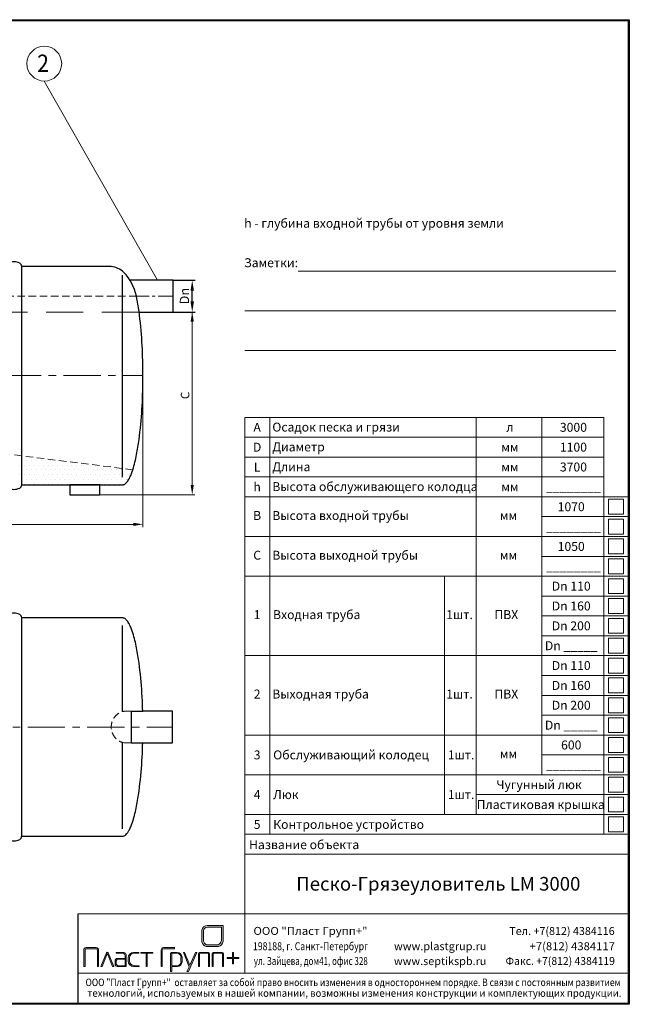
# Model space of a CAD drawing. Extents: x 0 to 5725, y 992 to 4959.
# Drawn here: x 3269 to 5725, y 992 to 4959 of the extents above; entities that cross this region are included whole.
import ezdxf
from ezdxf.enums import TextEntityAlignment as Align

# ---------------------------------------------------------------- set-up
doc = ezdxf.new("R2010")
doc.units = 0
doc.header["$LTSCALE"] = 120
doc.linetypes.add('CENTER', pattern=[2, 1.25, -0.25, 0.25, -0.25])
doc.linetypes.add('HIDDEN', pattern=[0.375, 0.25, -0.125])
doc.layers.get('0').update_dxf_attribs({"linetype": 'CONTINUOUS', "lineweight": 15})
doc.layers.get('DEFPOINTS').update_dxf_attribs({"linetype": 'CONTINUOUS'})
for name, color, linetype, lineweight in [('3', 3, 'CONTINUOUS', 30), ('4', 4, 'CONTINUOUS', 15), ('5', 5, 'CENTER', 9), ('6', 6, 'HIDDEN', 20)]:
    doc.layers.add(name, color=color, linetype=linetype, lineweight=lineweight)
doc.styles.get("Standard").update_dxf_attribs({"font": 'ROMANS.SHX', "width": 0.9, "oblique": 10})
doc.styles.add('ЕСКД', font='romans.shx', dxfattribs={"width": 0.9, "oblique": 10, "height": 3.5})
doc.styles.add('стиль1', font='arial.ttf')
doc.dimstyles.new('STANDARD$0', dxfattribs={"dimtxt": 1.5, "dimasz": 1.7, "dimexe": 0.48, "dimexo": 0, "dimgap": 0.5, "dimtad": 1, "dimdec": 0, "dimzin": 0, "dimdsep": 46, "dimtxsty": 'Standard', "dimcen": 1.25, "dimadec": 0, "dimazin": 0, "dimtfac": 1.25, "dimtmove": 0, "dimatfit": 3, "dimfxl": 0, "dimtolj": 1, "dimtzin": 0, "dimarcsym": 0})

# ---------------------------------------------------------------- blocks, each defined once
blk = doc.blocks.new('*D2')
at = {"layer": '4', "color": 0, "lineweight": -2}
for p, q in [((3886.5, 3909.3), (3975.8, 3909.3)), ((3963.8, 3823.8), (3963.8, 3866.8)), ((3886.5, 3781.3), (3975.8, 3781.3))]:
    blk.add_line(p, q, dxfattribs=at)
at = {"layer": '4', "color": 0}
for points in [[(3956.7, 3866.8), (3970.9, 3866.8), (3963.8, 3909.3)], [(3956.7, 3823.8), (3970.9, 3823.8), (3963.8, 3781.3)]]:
    blk.add_solid(points, dxfattribs=at)
at = {"layer": 'DEFPOINTS', "color": 0}
for p in [(3886.5, 3909.3), (3963.8, 3909.3), (3886.5, 3781.3)]:
    blk.add_point(p, dxfattribs=at)
at = {"layer": '4', "color": 0, "insert": (3932.5, 3845.3), "char_height": 37.5, "attachment_point": 5, "rotation": 90}
blk.add_mtext('\\A1;Dn', dxfattribs=at)

msp = doc.modelspace()

# ---------------------------------------------------------------- hatches: boundary and pattern name
h = msp.add_hatch(color=4)
h.set_gradient(color1=(0, 255, 255), one_color=1, tint=1, name='CYLINDER')
h.paths.add_polyline_path([(4088.2, 1309.9), (4024.7, 1309.9, 0.375942), (4002.6, 1290.1), (4002.6, 1243.2, 0.284991), (4020.2, 1224.4), (4069.4, 1224.4, 0.317388), (4088.2, 1245.7)])
h.paths.add_polyline_path([(4081.2, 1247.4, -0.291781), (4067.8, 1231.9), (4020.2, 1231.9, -0.198259), (4009.6, 1245.7), (4009.6, 1288, -0.372998), (4024.7, 1302.4), (4081.2, 1302.4)], flags=16)
h = msp.add_hatch(color=256)
h.paths.add_polyline_path([(3526.5, 1144.2), (3532.2, 1144.2), (3532.2, 1208.8, -0.414214), (3539.3, 1216), (3575.2, 1216, -0.414214), (3582.4, 1208.8), (3582.4, 1144.2), (3586.5, 1144.2), (3586.5, 1210.8, 0.414214), (3577.2, 1220.1), (3535.8, 1220.1, 0.414214), (3526.5, 1210.8)])
h.paths.add_polyline_path([(3625, 1199.3, 0.665328), (3618, 1199.3), (3594.9, 1144.2), (3600.3, 1144.2), (3621.1, 1195.5, -0.673416), (3621.9, 1195.5), (3642.7, 1144.2), (3648, 1144.2)])
h.paths.add_polyline_path([(3697.5, 1191.3, 0.414214), (3688.2, 1200.6), (3657.7, 1200.6), (3657.7, 1197.3), (3684, 1197.3, -0.414214), (3693.3, 1188), (3693.3, 1147.5), (3666.1, 1147.5, -0.414214), (3656.8, 1156.8), (3656.8, 1164.4, -0.414214), (3666.1, 1173.6), (3693.3, 1173.6), (3693.3, 1176.9), (3661.9, 1176.9, 0.414214), (3652.6, 1167.6), (3652.6, 1153.5, 0.414214), (3661.9, 1144.2), (3697.5, 1144.2)])
h.paths.add_polyline_path([(3732.3, 1197.3), (3749.2, 1197.3), (3749.2, 1200.6), (3726.7, 1200.6, 0.414214), (3705.6, 1179.5), (3705.6, 1165.3, 0.414214), (3726.7, 1144.2), (3750.3, 1144.2), (3750.3, 1147.5), (3729.8, 1147.5, -0.414214), (3711.2, 1166.1), (3711.2, 1176.2, -0.504051)])
h.paths.add_polyline_path([(3782.5, 1197.3), (3804.6, 1197.3), (3804.6, 1200.6), (3756.2, 1200.6), (3756.2, 1197.3), (3778.2, 1197.3), (3778.2, 1144.2), (3782.5, 1144.2)])
h.paths.add_polyline_path([(3842.9, 1208.8, -0.414214), (3850.1, 1216), (3892, 1216), (3892, 1220.1), (3848.1, 1220.1, 0.414214), (3838.8, 1210.8), (3838.8, 1144.2), (3842.9, 1144.2)])
h.paths.add_polyline_path([(3876.8, 1124.2), (3881, 1124.2), (3881, 1144.2), (3903.7, 1144.2, 0.414214), (3922.7, 1163.2), (3922.7, 1181.6, 0.414214), (3903.7, 1200.6), (3880.7, 1200.6), (3876.8, 1196.5)])
h.paths.add_polyline_path([(3881, 1193.1, -0.414214), (3885.2, 1197.3), (3901.7, 1197.3, -0.414214), (3918.5, 1180.4), (3918.5, 1164.4, -0.414214), (3901.7, 1147.5), (3881, 1147.5)], flags=16)
h.paths.add_polyline_path([(3982.7, 1200.6), (3977, 1200.6), (3953.9, 1149.5), (3933.2, 1200.6), (3928, 1200.6), (3951.2, 1143.4), (3942.5, 1124.2), (3948.3, 1124.2)])
h.paths.add_polyline_path([(3989, 1144.2), (3993.1, 1144.2), (3993.1, 1195.2, -0.414214), (3995.2, 1197.3), (4027.6, 1197.3, -0.414214), (4029.7, 1195.2), (4029.7, 1144.2), (4033.8, 1144.2), (4033.8, 1196.3, 0.414214), (4029.6, 1200.6), (3993.2, 1200.6, 0.414214), (3989, 1196.3)])
h.paths.add_polyline_path([(4044.5, 1144.2), (4048.6, 1144.2), (4048.6, 1195.2, -0.414214), (4050.7, 1197.3), (4083.1, 1197.3, -0.414214), (4085.2, 1195.2), (4085.2, 1144.2), (4089.3, 1144.2), (4089.3, 1196.3, 0.414214), (4085.1, 1200.6), (4048.7, 1200.6, 0.414214), (4044.5, 1196.3)])
h.paths.add_polyline_path([(4130, 1180.2), (4130, 1200.6), (4125.9, 1200.6), (4125.9, 1180.2), (4105, 1180.2), (4105, 1176.6), (4125.9, 1176.6), (4125.9, 1155.3), (4130, 1155.3), (4130, 1176.6), (4151.3, 1176.6), (4151.3, 1180.2)])

# ---------------------------------------------------------------- linework, layer by layer
for p, q in [((5720.2, 4954.3), (290.4, 4954.3)), ((5720.2, 996.9), (5720.2, 4954.3)), ((4390.7, 3945.8), (5670.3, 3945.8)), ((4175.9, 3786.3), (5670.3, 3786.3)), ((4175.9, 3626.8), (5670.3, 3626.8)), ((4175.9, 3276.8), (4175.9, 3356.8)), ((4275.9, 3276.8), (4275.9, 3356.8)), ((5107.6, 3276.8), (5107.6, 3356.8)), ((5373.3, 3276.8), (5373.3, 3356.8)), ((5622.3, 3276.8), (5622.3, 3356.8)), ((4175.9, 3116.8), (4175.9, 3276.8)), ((4275.9, 3116.8), (4275.9, 3276.8)), ((5107.6, 3116.8), (5107.6, 3276.8)), ((5373.3, 3116.8), (5373.3, 3276.8)), ((5622.3, 3116.8), (5622.3, 3276.8)), ((4175.9, 3036.8), (4175.9, 3116.8)), ((4275.9, 3036.8), (4275.9, 3116.8)), ((5107.6, 3036.8), (5107.6, 3116.8)), ((5373.3, 3036.8), (5373.3, 3116.8)), ((5622.3, 2876.8), (5622.3, 3116.8)), ((4175.9, 1676.8), (4175.9, 3036.8)), ((4275.9, 1676.8), (4275.9, 3036.8)), ((5107.6, 1756.8), (5107.6, 3036.8)), ((5373.3, 2396.8), (5373.3, 3036.8)), ((5622.3, 1676.8), (5622.3, 2876.8)), ((5720.2, 2316.8), (5720.2, 1676.8)), ((5720.2, 1676.8), (5720.2, 2316.8)), ((5720.2, 1716.8), (5720.2, 1116.8)), ((4175.9, 1116.8), (4175.9, 1676.8)), ((4175.9, 1596.8), (5280.2, 1596.8)), ((5280.2, 1596.8), (5720.2, 1596.8)), ((5720.2, 1356.8), (3504.4, 1356.8)), ((3526.5, 1144.2), (3526.5, 1210.8)), ((3532.2, 1144.2), (3532.2, 1208.8)), ((3535.8, 1220.1), (3577.2, 1220.1)), ((3539.3, 1216), (3575.2, 1216)), ((3582.4, 1144.2), (3582.4, 1208.8)), ((3586.5, 1144.2), (3586.5, 1210.8)), ((3618, 1199.3), (3594.9, 1144.2)), ((3621.1, 1195.5), (3600.3, 1144.2)), ((3621.9, 1195.5), (3642.7, 1144.2)), ((3625, 1199.3), (3648, 1144.2)), ((3657.7, 1200.6), (3688.2, 1200.6)), ((3657.7, 1200.6), (3657.7, 1197.3)), ((3657.7, 1197.3), (3684, 1197.3)), ((3697.5, 1144.2), (3697.5, 1191.3)), ((3726.7, 1200.6), (3749.2, 1200.6)), ((3732.3, 1197.3), (3749.2, 1197.3)), ((3749.2, 1200.6), (3749.2, 1197.3)), ((3756.2, 1200.6), (3804.6, 1200.6)), ((3756.2, 1200.6), (3756.2, 1197.3)), ((3756.2, 1197.3), (3778.2, 1197.3)), ((3778.2, 1144.2), (3778.2, 1197.3)), ((3782.5, 1197.3), (3804.6, 1197.3)), ((3782.5, 1144.2), (3782.5, 1197.3)), ((3804.6, 1200.6), (3804.6, 1197.3)), ((3838.8, 1144.2), (3838.8, 1210.8)), ((3842.9, 1144.2), (3842.9, 1208.8)), ((3848.1, 1220.1), (3892, 1220.1)), ((3850.1, 1216), (3892, 1216)), ((3876.8, 1196.5), (3880.7, 1200.6)), ((3876.8, 1124.2), (3876.8, 1196.5)), ((3880.7, 1200.6), (3903.7, 1200.6)), ((3881, 1147.5), (3881, 1193.1)), ((3885.2, 1197.3), (3901.7, 1197.3)), ((3892, 1220.1), (3892, 1216)), ((3928, 1200.6), (3933.2, 1200.6)), ((3928, 1200.6), (3951.2, 1143.4)), ((3933.2, 1200.6), (3953.9, 1149.5)), ((3982.7, 1200.6), (3948.3, 1124.2)), ((3977, 1200.6), (3953.9, 1149.5)), ((3977, 1200.6), (3982.7, 1200.6)), ((3989, 1144.2), (3989, 1196.3)), ((3993.1, 1144.2), (3993.1, 1195.2)), ((3993.2, 1200.6), (4029.6, 1200.6)), ((3995.2, 1197.3), (4027.6, 1197.3)), ((4029.7, 1144.2), (4029.7, 1195.2)), ((4033.8, 1144.2), (4033.8, 1196.3)), ((4044.5, 1144.2), (4044.5, 1196.3)), ((4048.6, 1144.2), (4048.6, 1195.2)), ((4048.7, 1200.6), (4085.1, 1200.6)), ((4050.7, 1197.3), (4083.1, 1197.3)), ((4085.2, 1144.2), (4085.2, 1195.2)), ((4089.3, 1144.2), (4089.3, 1196.3)), ((4125.9, 1200.6), (4130, 1200.6)), ((4125.9, 1180.2), (4125.9, 1200.6)), ((4130, 1180.2), (4130, 1200.6)), ((3652.6, 1153.5), (3652.6, 1167.6)), ((3656.8, 1156.8), (3656.8, 1164.4)), ((3661.9, 1176.9), (3693.3, 1176.9)), ((3666.1, 1173.6), (3693.3, 1173.6)), ((3693.3, 1147.5), (3693.3, 1188)), ((3705.6, 1165.3), (3705.6, 1179.5)), ((3711.2, 1166.1), (3711.2, 1176.2)), ((3918.5, 1164.4), (3918.5, 1180.4)), ((3922.7, 1163.2), (3922.7, 1181.6)), ((4105, 1180.2), (4125.9, 1180.2)), ((4105, 1180.2), (4105, 1176.6)), ((4105, 1176.6), (4125.9, 1176.6)), ((4125.9, 1155.3), (4125.9, 1176.6)), ((4125.9, 1155.3), (4130, 1155.3)), ((4130, 1180.2), (4151.3, 1180.2)), ((4130, 1155.3), (4130, 1176.6)), ((4130, 1176.6), (4151.3, 1176.6)), ((4151.3, 1180.2), (4151.3, 1176.9)), ((3504.4, 1116.8), (5720.2, 1116.8)), ((3526.5, 1144.2), (3532.2, 1144.2)), ((3582.4, 1144.2), (3586.5, 1144.2)), ((3594.9, 1144.2), (3600.3, 1144.2)), ((3642.7, 1144.2), (3648, 1144.2)), ((3661.9, 1144.2), (3697.5, 1144.2)), ((3666.1, 1147.5), (3693.3, 1147.5)), ((3726.7, 1144.2), (3750.3, 1144.2)), ((3729.8, 1147.5), (3750.3, 1147.5)), ((3750.3, 1147.5), (3750.3, 1144.2)), ((3778.2, 1144.2), (3782.5, 1144.2)), ((3838.8, 1144.2), (3842.9, 1144.2)), ((3876.8, 1124.2), (3881, 1124.2)), ((3881, 1147.5), (3901.7, 1147.5)), ((3881, 1144.2), (3903.7, 1144.2)), ((3881, 1124.2), (3881, 1144.2)), ((3951.2, 1143.4), (3942.5, 1124.2)), ((3942.5, 1124.2), (3948.3, 1124.2)), ((3989, 1144.2), (3993.1, 1144.2)), ((4029.7, 1144.2), (4033.8, 1144.2)), ((4044.5, 1144.2), (4048.6, 1144.2)), ((5720.2, 1116.8), (4080.2, 1116.8)), ((5720.2, 1116.8), (4080.2, 1116.8)), ((4085.2, 1144.2), (4089.3, 1144.2)), ((5720.2, 1116.8), (5720.2, 996.9)), ((5720.2, 1116.8), (5720.2, 996.9)), ((290.4, 996.9), (5720.2, 996.9)), ((5720.2, 996.9), (4080.2, 996.9)), ((5720.2, 996.9), (4080.2, 996.9))]:
    msp.add_line(p, q)
at = {"color": 0}
for p, q in [((4175.9, 3356.8), (5622.3, 3356.8)), ((4175.9, 3276.8), (5622.3, 3276.8)), ((4175.9, 3196.8), (5622.3, 3196.8)), ((4175.9, 3116.8), (5622.3, 3116.8)), ((5447.5, 3058.8), (5447.5, 3058.8)), ((4175.9, 3036.8), (5720.2, 3036.8)), ((5701.3, 3026.8), (5641.3, 3026.8)), ((5641.3, 3026.8), (5641.3, 2966.8)), ((5701.3, 2966.8), (5701.3, 3026.8)), ((5373.3, 2956.8), (5720.2, 2956.8)), ((5641.3, 2966.8), (5701.3, 2966.8)), ((5701.3, 2946.8), (5641.3, 2946.8)), ((5641.3, 2946.8), (5641.3, 2886.8)), ((5701.3, 2886.8), (5701.3, 2946.8)), ((4175.9, 2876.8), (5720.2, 2876.8)), ((5641.3, 2886.8), (5701.3, 2886.8)), ((5701.3, 2866.8), (5641.3, 2866.8)), ((5641.3, 2866.8), (5641.3, 2806.8)), ((5701.3, 2806.8), (5701.3, 2866.8)), ((5373.3, 2796.8), (5720.2, 2796.8)), ((5641.3, 2806.8), (5701.3, 2806.8)), ((5701.3, 2786.8), (5641.3, 2786.8)), ((5641.3, 2786.8), (5641.3, 2726.8)), ((5701.3, 2726.8), (5701.3, 2786.8)), ((4175.9, 2716.8), (5720.2, 2716.8)), ((4981.1, 1756.8), (4981.1, 2716.8)), ((5236.1, 2716.8), (5720.2, 2716.8)), ((5641.3, 2726.8), (5701.3, 2726.8)), ((5701.3, 2706.8), (5641.3, 2706.8)), ((5641.3, 2706.8), (5641.3, 2646.8)), ((5701.3, 2646.8), (5701.3, 2706.8)), ((5373.3, 2636.8), (5720.2, 2636.8)), ((5641.3, 2646.8), (5701.3, 2646.8)), ((5701.3, 2626.8), (5641.3, 2626.8)), ((5641.3, 2626.8), (5641.3, 2566.8)), ((5701.3, 2566.8), (5701.3, 2626.8)), ((5373.3, 2556.8), (5720.2, 2556.8)), ((5641.3, 2566.8), (5701.3, 2566.8)), ((5701.3, 2546.8), (5641.3, 2546.8)), ((5641.3, 2546.8), (5641.3, 2486.8)), ((5701.3, 2486.8), (5701.3, 2546.8)), ((5373.3, 2476.8), (5720.2, 2476.8)), ((5641.3, 2486.8), (5701.3, 2486.8)), ((5701.3, 2466.8), (5641.3, 2466.8)), ((5641.3, 2466.8), (5641.3, 2406.8)), ((5701.3, 2406.8), (5701.3, 2466.8)), ((4175.9, 2396.8), (5720.2, 2396.8)), ((4545.6, 2396.8), (5720.2, 2396.8)), ((5236.1, 2396.8), (5720.2, 2396.8)), ((5373.3, 1916.8), (5373.3, 2396.8)), ((5641.3, 2406.8), (5701.3, 2406.8)), ((5701.3, 2386.8), (5641.3, 2386.8)), ((5641.3, 2386.8), (5641.3, 2326.8)), ((5701.3, 2326.8), (5701.3, 2386.8)), ((5373.3, 2316.8), (5720.2, 2316.8)), ((5641.3, 2326.8), (5701.3, 2326.8)), ((5701.3, 2306.8), (5641.3, 2306.8)), ((5641.3, 2306.8), (5641.3, 2246.8)), ((5701.3, 2246.8), (5701.3, 2306.8)), ((5373.3, 2236.8), (5720.2, 2236.8)), ((5641.3, 2246.8), (5701.3, 2246.8)), ((5701.3, 2226.8), (5641.3, 2226.8)), ((5641.3, 2226.8), (5641.3, 2166.8)), ((5701.3, 2166.8), (5701.3, 2226.8)), ((5373.3, 2156.8), (5720.2, 2156.8)), ((5641.3, 2166.8), (5701.3, 2166.8)), ((5701.3, 2146.8), (5641.3, 2146.8)), ((5641.3, 2146.8), (5641.3, 2086.8)), ((5701.3, 2086.8), (5701.3, 2146.8)), ((4175.9, 2076.8), (5720.2, 2076.8)), ((5641.3, 2086.8), (5701.3, 2086.8)), ((5701.3, 2066.8), (5641.3, 2066.8)), ((5641.3, 2066.8), (5641.3, 2006.8)), ((5701.3, 2006.8), (5701.3, 2066.8)), ((5373.3, 1996.8), (5720.2, 1996.8)), ((5641.3, 2006.8), (5701.3, 2006.8)), ((5701.3, 1986.8), (5641.3, 1986.8)), ((5641.3, 1986.8), (5641.3, 1926.8)), ((5701.3, 1926.8), (5701.3, 1986.8)), ((4175.9, 1916.8), (5720.2, 1916.8)), ((5641.3, 1926.8), (5701.3, 1926.8)), ((5701.3, 1906.8), (5641.3, 1906.8)), ((5641.3, 1906.8), (5641.3, 1846.8)), ((5701.3, 1846.8), (5701.3, 1906.8)), ((5107.6, 1836.8), (5720.2, 1836.8)), ((5641.3, 1846.8), (5701.3, 1846.8)), ((5701.3, 1826.8), (5641.3, 1826.8)), ((5641.3, 1826.8), (5641.3, 1766.8)), ((5701.3, 1766.8), (5701.3, 1826.8)), ((4175.9, 1756.8), (5720.2, 1756.8)), ((5641.3, 1766.8), (5701.3, 1766.8)), ((5701.3, 1746.8), (5641.3, 1746.8)), ((5641.3, 1746.8), (5641.3, 1686.8)), ((5701.3, 1686.8), (5701.3, 1746.8)), ((4175.9, 1676.8), (5720.2, 1676.8)), ((5641.3, 1686.8), (5701.3, 1686.8))]:
    msp.add_line(p, q, dxfattribs=at)
at = {"lineweight": 30}
for p, q in [((3504.4, 1118.5), (3504.4, 1356.8)), ((3504.4, 996.9), (3504.4, 1118.5))]:
    msp.add_line(p, q, dxfattribs=at)
at = {"color": 4}
for p, q in [((4088.2, 1309.9), (4024.7, 1309.9)), ((4088.2, 1245.7), (4088.2, 1309.9)), ((4002.6, 1243.2), (4002.6, 1290.1)), ((4009.6, 1245.7), (4009.6, 1288)), ((4081.2, 1302.4), (4024.7, 1302.4)), ((4081.2, 1247.4), (4081.2, 1302.4)), ((4067.8, 1231.9), (4020.2, 1231.9)), ((4069.4, 1224.4), (4020.2, 1224.4))]:
    msp.add_line(p, q, dxfattribs=at)
for centre, radius, start, end in [((4024.9, 1287.4), 22.5, 90.6307, 173.0442), ((4025.5, 1286.5), 15.9, 92.8184, 174.64), ((4026.5, 1248.1), 24.4, 191.394, 255.0223), ((4031.6, 1251.6), 22.7, 195.2305, 240.0864), ((4062.3, 1250.2), 19, 286.5922, 351.6571), ((4063.8, 1248.4), 24.6, 283.132, 353.5672)]:
    msp.add_arc(centre, radius, start, end, dxfattribs=at)
for centre, radius, start, end in [((3535.8, 1210.8), 9.27, 90, 180), ((3539.3, 1208.8), 7.16, 90, 180), ((3575.2, 1208.8), 7.16, 0, 90), ((3577.2, 1210.8), 9.27, 0, 90), ((3621.5, 1197.8), 3.79, 22.7261, 157.2739), ((3621.5, 1195.3), 0.421, 22.0861, 157.9139), ((3684, 1188), 9.27, 0, 90), ((3688.2, 1191.3), 9.27, 0, 90), ((3726.7, 1179.5), 21.1, 90, 180), ((3729.6, 1179), 18.5, 81.4992, 188.5008), ((3848.1, 1210.8), 9.27, 90, 180), ((3850.1, 1208.8), 7.16, 90, 180), ((3885.2, 1193.1), 4.21, 90, 180), ((3901.7, 1180.4), 16.9, 0, 90), ((3903.7, 1181.6), 19, 0, 90), ((3993.2, 1196.3), 4.21, 90, 180), ((3995.2, 1195.2), 2.11, 90, 180), ((4027.6, 1195.2), 2.11, 0, 90), ((4029.6, 1196.3), 4.21, 0, 90), ((4048.7, 1196.3), 4.21, 90, 180), ((4050.7, 1195.2), 2.11, 90, 180), ((4083.1, 1195.2), 2.11, 0, 90), ((4085.1, 1196.3), 4.21, 0, 90), ((3661.9, 1167.6), 9.27, 90, 180), ((3661.9, 1153.5), 9.27, 180, 270), ((3666.1, 1164.4), 9.27, 90, 180), ((3666.1, 1156.8), 9.27, 180, 270), ((3726.7, 1165.3), 21.1, 180, 270), ((3729.8, 1166.1), 18.5, 180, 270), ((3901.7, 1164.4), 16.9, 270, 0), ((3903.7, 1163.2), 19, 270, 0)]:
    msp.add_arc(centre, radius, start, end)
at = {"layer": '3'}
for p, q in [((3276.6, 3085.3), (3276.6, 3965.3)), ((3276.6, 3965.3), (3276.6, 3965.3)), ((3637.4, 3965.3), (3276.6, 3965.3)), ((3682.7, 3115.6), (3682.7, 3930)), ((3739.6, 3843.9), (3739.3, 3845.3)), ((3741.1, 3836.3), (3739.6, 3843.9)), ((3742.4, 3828.7), (3741.1, 3836.3)), ((3743.8, 3821.1), (3742.4, 3828.7)), ((3745, 3813.5), (3743.8, 3821.1)), ((3746.2, 3805.9), (3745, 3813.5)), ((3747.4, 3798.4), (3746.2, 3805.9)), ((3749.5, 3783.2), (3747.4, 3798.4)), ((3751.5, 3768), (3749.5, 3783.2)), ((3753.3, 3752.8), (3751.5, 3768)), ((3755, 3737.7), (3753.3, 3752.8)), ((3756.4, 3722.5), (3755, 3737.7)), ((3757.8, 3707.3), (3756.4, 3722.5)), ((3759, 3692.2), (3757.8, 3707.3)), ((3760.1, 3677), (3759, 3692.2)), ((3761.1, 3661.8), (3760.1, 3677)), ((3762, 3646.6), (3761.1, 3661.8)), ((3762.8, 3631.5), (3762, 3646.6)), ((3763.4, 3616.3), (3762.8, 3631.5)), ((3764, 3601.1), (3763.4, 3616.3)), ((3764.4, 3585.9), (3764, 3601.1)), ((3764.8, 3570.8), (3764.4, 3585.9)), ((3765, 3555.6), (3764.8, 3570.8)), ((3765.2, 3540.4), (3765, 3555.6)), ((3765.2, 3525.3), (3765.2, 3540.4)), ((3764.8, 3479.7), (3765, 3494.9)), ((3765, 3494.9), (3765.2, 3510.1)), ((3765.2, 3510.1), (3765.2, 3525.3)), ((3764, 3449.4), (3764.4, 3464.6)), ((3764.4, 3464.6), (3764.8, 3479.7)), ((3762, 3403.9), (3762.8, 3419.1)), ((3762.8, 3419.1), (3763.4, 3434.2)), ((3763.4, 3434.2), (3764, 3449.4)), ((3759, 3358.4), (3760.1, 3373.5)), ((3760.1, 3373.5), (3761.1, 3388.7)), ((3761.1, 3388.7), (3762, 3403.9)), ((3756.4, 3328), (3757.8, 3343.2)), ((3757.8, 3343.2), (3759, 3358.4)), ((3751.5, 3282.5), (3753.3, 3297.7)), ((3753.3, 3297.7), (3755, 3312.8)), ((3755, 3312.8), (3756.4, 3328)), ((3747.4, 3252.2), (3749.5, 3267.3)), ((3749.5, 3267.3), (3751.5, 3282.5)), ((3739.6, 3206.6), (3741.1, 3214.2)), ((3741.1, 3214.2), (3742.4, 3221.8)), ((3742.4, 3221.8), (3743.8, 3229.4)), ((3743.8, 3229.4), (3745, 3237)), ((3745, 3237), (3746.2, 3244.6)), ((3746.2, 3244.6), (3747.4, 3252.2)), ((3269, 3202.6), (3269, 3202.6)), ((3278.5, 3183.5), (3278.5, 3183.5)), ((3297.6, 3183.5), (3297.6, 3183.5)), ((3316.6, 3183.5), (3316.6, 3183.5)), ((3335.7, 3183.5), (3335.7, 3183.5)), ((3354.7, 3183.5), (3354.7, 3183.5)), ((3373.8, 3183.5), (3373.8, 3183.5)), ((3392.8, 3183.5), (3392.8, 3183.5)), ((3411.9, 3183.5), (3411.9, 3183.5)), ((3731, 3168.7), (3733, 3176.3)), ((3733, 3176.3), (3734.8, 3183.9)), ((3734.8, 3183.9), (3736.5, 3191.5)), ((3736.5, 3191.5), (3738.1, 3199.1)), ((3738.1, 3199.1), (3739.6, 3206.6)), ((3269, 3164.5), (3269, 3164.5)), ((3278.5, 3145.4), (3278.5, 3145.4)), ((3288.1, 3164.5), (3288.1, 3164.5)), ((3297.6, 3145.4), (3297.6, 3145.4)), ((3307.1, 3164.5), (3307.1, 3164.5)), ((3316.6, 3145.4), (3316.6, 3145.4)), ((3326.2, 3164.5), (3326.2, 3164.5)), ((3335.7, 3145.4), (3335.7, 3145.4)), ((3345.2, 3164.5), (3345.2, 3164.5)), ((3354.7, 3145.4), (3354.7, 3145.4)), ((3364.3, 3164.5), (3364.3, 3164.5)), ((3373.8, 3145.4), (3373.8, 3145.4)), ((3383.3, 3164.5), (3383.3, 3164.5)), ((3392.8, 3145.4), (3392.8, 3145.4)), ((3402.4, 3164.5), (3402.4, 3164.5)), ((3411.9, 3145.4), (3411.9, 3145.4)), ((3421.4, 3164.5), (3421.4, 3164.5)), ((3430.9, 3145.4), (3430.9, 3145.4)), ((3440.5, 3164.5), (3440.5, 3164.5)), ((3450, 3145.4), (3450, 3145.4)), ((3459.5, 3164.5), (3459.5, 3164.5)), ((3469, 3145.4), (3469, 3145.4)), ((3478.6, 3164.5), (3478.6, 3164.5)), ((3488.1, 3145.4), (3488.1, 3145.4)), ((3497.6, 3164.5), (3497.6, 3164.5)), ((3507.1, 3145.4), (3507.1, 3145.4)), ((3516.7, 3164.5), (3516.7, 3164.5)), ((3526.2, 3145.4), (3526.2, 3145.4)), ((3535.7, 3164.5), (3535.7, 3164.5)), ((3545.2, 3145.4), (3545.2, 3145.4)), ((3554.8, 3164.5), (3554.8, 3164.5)), ((3564.3, 3145.4), (3564.3, 3145.4)), ((3573.8, 3164.5), (3573.8, 3164.5)), ((3583.3, 3145.4), (3583.3, 3145.4)), ((3602.4, 3145.4), (3602.4, 3145.4)), ((3621.4, 3145.4), (3621.4, 3145.4)), ((3640.5, 3145.4), (3640.5, 3145.4)), ((3659.5, 3145.4), (3659.5, 3145.4)), ((3678.6, 3145.4), (3678.6, 3145.4)), ((3697.6, 3145.4), (3697.6, 3145.4)), ((3716.7, 3145.4), (3716.7, 3145.4)), ((3719.2, 3130.8), (3722, 3138.4)), ((3722, 3138.4), (3724.5, 3145.9)), ((3724.5, 3145.9), (3726.8, 3153.5)), ((3726.8, 3153.5), (3729, 3161.1)), ((3729, 3161.1), (3731, 3168.7)), ((3269, 3126.4), (3269, 3126.4)), ((3278.5, 3107.3), (3278.5, 3107.3)), ((3288.1, 3126.4), (3288.1, 3126.4)), ((3297.6, 3107.3), (3297.6, 3107.3)), ((3307.1, 3126.4), (3307.1, 3126.4)), ((3316.6, 3107.3), (3316.6, 3107.3)), ((3326.2, 3126.4), (3326.2, 3126.4)), ((3335.7, 3107.3), (3335.7, 3107.3)), ((3345.2, 3126.4), (3345.2, 3126.4)), ((3354.7, 3107.3), (3354.7, 3107.3)), ((3364.3, 3126.4), (3364.3, 3126.4)), ((3373.8, 3107.3), (3373.8, 3107.3)), ((3383.3, 3126.4), (3383.3, 3126.4)), ((3392.8, 3107.3), (3392.8, 3107.3)), ((3402.4, 3126.4), (3402.4, 3126.4)), ((3411.9, 3107.3), (3411.9, 3107.3)), ((3421.4, 3126.4), (3421.4, 3126.4)), ((3430.9, 3107.3), (3430.9, 3107.3)), ((3440.5, 3126.4), (3440.5, 3126.4)), ((3450, 3107.3), (3450, 3107.3)), ((3459.5, 3126.4), (3459.5, 3126.4)), ((3469, 3107.3), (3469, 3107.3)), ((3478.6, 3126.4), (3478.6, 3126.4)), ((3488.1, 3107.3), (3488.1, 3107.3)), ((3497.6, 3126.4), (3497.6, 3126.4)), ((3507.1, 3107.3), (3507.1, 3107.3)), ((3516.7, 3126.4), (3516.7, 3126.4)), ((3526.2, 3107.3), (3526.2, 3107.3)), ((3535.7, 3126.4), (3535.7, 3126.4)), ((3545.2, 3107.3), (3545.2, 3107.3)), ((3554.8, 3126.4), (3554.8, 3126.4)), ((3564.3, 3107.3), (3564.3, 3107.3)), ((3573.8, 3126.4), (3573.8, 3126.4)), ((3583.3, 3107.3), (3583.3, 3107.3)), ((3592.9, 3126.4), (3592.9, 3126.4)), ((3602.4, 3107.3), (3602.4, 3107.3)), ((3611.9, 3126.4), (3611.9, 3126.4)), ((3621.4, 3107.3), (3621.4, 3107.3)), ((3631, 3126.4), (3631, 3126.4)), ((3640.5, 3107.3), (3640.5, 3107.3)), ((3650, 3126.4), (3650, 3126.4)), ((3659.5, 3107.3), (3659.5, 3107.3)), ((3669.1, 3126.4), (3669.1, 3126.4)), ((3678.6, 3107.3), (3678.6, 3107.3)), ((3688.1, 3126.4), (3688.1, 3126.4)), ((3697.6, 3107.3), (3697.6, 3107.3)), ((3699.4, 3094.4), (3701.9, 3097.4)), ((3701.9, 3097.4), (3704.2, 3100.4)), ((3704.2, 3100.4), (3706.2, 3103.5)), ((3706.2, 3103.5), (3708.9, 3108)), ((3707.2, 3126.4), (3707.2, 3126.4)), ((3708.9, 3108), (3710.5, 3111.1)), ((3710.5, 3111.1), (3712.8, 3115.6)), ((3712.8, 3115.6), (3714.2, 3118.6)), ((3714.2, 3118.6), (3716.2, 3123.2)), ((3716.2, 3123.2), (3719.2, 3130.8)), ((3269, 3088.3), (3269, 3088.3)), ((3276.6, 3085.3), (3682.7, 3085.3)), ((3288.1, 3088.3), (3288.1, 3088.3)), ((3307.1, 3088.3), (3307.1, 3088.3)), ((3326.2, 3088.3), (3326.2, 3088.3)), ((3345.2, 3088.3), (3345.2, 3088.3)), ((3364.3, 3088.3), (3364.3, 3088.3)), ((3383.3, 3088.3), (3383.3, 3088.3)), ((3402.4, 3088.3), (3402.4, 3088.3)), ((3421.4, 3088.3), (3421.4, 3088.3)), ((3440.5, 3088.3), (3440.5, 3088.3)), ((3459.5, 3088.3), (3459.5, 3088.3)), ((3591.2, 3085.3), (3471.2, 3085.3)), ((3471.2, 3085.3), (3471.2, 3045.3)), ((3478.6, 3088.3), (3478.6, 3088.3)), ((3497.6, 3088.3), (3497.6, 3088.3)), ((3516.7, 3088.3), (3516.7, 3088.3)), ((3535.7, 3088.3), (3535.7, 3088.3)), ((3554.8, 3088.3), (3554.8, 3088.3)), ((3573.8, 3088.3), (3573.8, 3088.3)), ((3591.2, 3045.3), (3591.2, 3085.3)), ((3592.9, 3088.3), (3592.9, 3088.3)), ((3611.9, 3088.3), (3611.9, 3088.3)), ((3631, 3088.3), (3631, 3088.3)), ((3650, 3088.3), (3650, 3088.3)), ((3669.1, 3088.3), (3669.1, 3088.3)), ((3682.7, 3085.3), (3685.8, 3085.6)), ((3685.8, 3085.6), (3687, 3085.9)), ((3687, 3085.9), (3689.5, 3086.8)), ((3688.1, 3088.3), (3688.1, 3088.3)), ((3689.5, 3086.8), (3692.4, 3088.3)), ((3692.4, 3088.3), (3694.5, 3089.8)), ((3694.5, 3089.8), (3696.4, 3091.3)), ((3696.4, 3091.3), (3699.4, 3094.4)), ((3471.2, 3045.3), (3591.2, 3045.3)), ((3276.6, 1669.1), (3276.6, 2549.1)), ((3276.6, 2549.1), (3276.6, 2549.1)), ((3682.7, 2549.1), (3276.6, 2549.1)), ((3685.8, 2548.7), (3682.7, 2549.1)), ((3687, 2548.4), (3685.8, 2548.7)), ((3689.5, 2547.5), (3687, 2548.4)), ((3692.4, 2546), (3689.5, 2547.5)), ((3694.5, 2544.5), (3692.4, 2546)), ((3696.4, 2543), (3694.5, 2544.5)), ((3699.4, 2539.9), (3696.4, 2543)), ((3701.9, 2536.9), (3699.4, 2539.9)), ((3682.7, 2170.9), (3682.7, 2518.7)), ((3704.2, 2533.9), (3701.9, 2536.9)), ((3706.2, 2530.8), (3704.2, 2533.9)), ((3708.9, 2526.3), (3706.2, 2530.8)), ((3710.5, 2523.3), (3708.9, 2526.3)), ((3712.8, 2518.7), (3710.5, 2523.3)), ((3714.2, 2515.7), (3712.8, 2518.7)), ((3716.2, 2511.1), (3714.2, 2515.7)), ((3719.2, 2503.5), (3716.2, 2511.1)), ((3722, 2495.9), (3719.2, 2503.5)), ((3724.5, 2488.4), (3722, 2495.9)), ((3726.8, 2480.8), (3724.5, 2488.4)), ((3729, 2473.2), (3726.8, 2480.8)), ((3731, 2465.6), (3729, 2473.2)), ((3733, 2458), (3731, 2465.6)), ((3734.8, 2450.4), (3733, 2458)), ((3736.5, 2442.8), (3734.8, 2450.4)), ((3738.1, 2435.3), (3736.5, 2442.8)), ((3739.6, 2427.7), (3738.1, 2435.3)), ((3741.1, 2420.1), (3739.6, 2427.7)), ((3742.4, 2412.5), (3741.1, 2420.1)), ((3743.8, 2404.9), (3742.4, 2412.5)), ((3745, 2397.3), (3743.8, 2404.9)), ((3746.2, 2389.7), (3745, 2397.3)), ((3747.4, 2382.2), (3746.2, 2389.7)), ((3749.5, 2367), (3747.4, 2382.2)), ((3751.5, 2351.8), (3749.5, 2367)), ((3753.3, 2336.6), (3751.5, 2351.8)), ((3755, 2321.5), (3753.3, 2336.6)), ((3756.4, 2306.3), (3755, 2321.5)), ((3757.8, 2291.1), (3756.4, 2306.3)), ((3759, 2275.9), (3757.8, 2291.1)), ((3760.1, 2260.8), (3759, 2275.9)), ((3761.1, 2245.6), (3760.1, 2260.8)), ((3762, 2230.4), (3761.1, 2245.6)), ((3762.8, 2215.3), (3762, 2230.4)), ((3763.4, 2200.1), (3762.8, 2215.3)), ((3764, 2184.9), (3763.4, 2200.1)), ((3764.3, 2173.1), (3764, 2184.9)), ((3717.4, 2173.1), (3764.3, 2173.1)), ((3717.4, 2173.1), (3717.4, 2045.1)), ((3682.7, 1699.4), (3682.7, 2047.2)), ((3717.4, 2045.1), (3764.3, 2045.1)), ((3763.4, 2018), (3764, 2033.2)), ((3764, 2033.2), (3764.3, 2045.1)), ((3761.1, 1972.5), (3762, 1987.7)), ((3762, 1987.7), (3762.8, 2002.8)), ((3762.8, 2002.8), (3763.4, 2018)), ((3759, 1942.2), (3760.1, 1957.3)), ((3760.1, 1957.3), (3761.1, 1972.5)), ((3755, 1896.6), (3756.4, 1911.8)), ((3756.4, 1911.8), (3757.8, 1927)), ((3757.8, 1927), (3759, 1942.2)), ((3749.5, 1851.1), (3751.5, 1866.3)), ((3751.5, 1866.3), (3753.3, 1881.5)), ((3753.3, 1881.5), (3755, 1896.6)), ((3745, 1820.8), (3746.2, 1828.4)), ((3746.2, 1828.4), (3747.4, 1835.9)), ((3747.4, 1835.9), (3749.5, 1851.1)), ((3738.1, 1782.8), (3739.6, 1790.4)), ((3739.6, 1790.4), (3741.1, 1798)), ((3741.1, 1798), (3742.4, 1805.6)), ((3742.4, 1805.6), (3743.8, 1813.2)), ((3743.8, 1813.2), (3745, 1820.8)), ((3729, 1744.9), (3731, 1752.5)), ((3731, 1752.5), (3733, 1760.1)), ((3733, 1760.1), (3734.8, 1767.7)), ((3734.8, 1767.7), (3736.5, 1775.3)), ((3736.5, 1775.3), (3738.1, 1782.8)), ((3714.2, 1702.4), (3716.2, 1707)), ((3716.2, 1707), (3719.2, 1714.6)), ((3719.2, 1714.6), (3722, 1722.2)), ((3722, 1722.2), (3724.5, 1729.7)), ((3724.5, 1729.7), (3726.8, 1737.3)), ((3726.8, 1737.3), (3729, 1744.9)), ((3276.6, 1669.1), (3682.7, 1669.1)), ((3682.7, 1669.1), (3685.8, 1669.4)), ((3685.8, 1669.4), (3687, 1669.7)), ((3687, 1669.7), (3689.5, 1670.6)), ((3689.5, 1670.6), (3692.4, 1672.1)), ((3692.4, 1672.1), (3694.5, 1673.6)), ((3694.5, 1673.6), (3696.4, 1675.1)), ((3696.4, 1675.1), (3699.4, 1678.2)), ((3699.4, 1678.2), (3701.9, 1681.2)), ((3701.9, 1681.2), (3704.2, 1684.2)), ((3704.2, 1684.2), (3706.2, 1687.3)), ((3706.2, 1687.3), (3708.9, 1691.8)), ((3708.9, 1691.8), (3710.5, 1694.8)), ((3710.5, 1694.8), (3712.8, 1699.4)), ((3712.8, 1699.4), (3714.2, 1702.4))]:
    msp.add_line(p, q, dxfattribs=at)
for points in [[(3749.8, 3781.3), (3886.5, 3781.3), (3886.5, 3909.3), (3712.6, 3909.3)], [(3764.3, 2045.1), (3883.8, 2045.1), (3883.8, 2173.1), (3764.3, 2173.1)]]:
    msp.add_lwpolyline(points, dxfattribs=at)
for centre, radius, start, end in [((3245.2, 3931.9), 52, 63.3907, 116.6093), ((3261.9, 3965.3), 14.7, 0, 63.3907), ((3626, 3876.3), 89.6, 46.283, 82.6958), ((3535.3, 3797.7), 209.5, 13.1307, 43.2238), ((3245.2, 3118.6), 52, 243.3907, 296.6093), ((3261.9, 3085.3), 14.7, 296.6093, 0), ((3245.2, 2515.7), 52, 63.3907, 116.6093), ((3261.9, 2549.1), 14.7, 0, 63.3907), ((3261.9, 1669.1), 14.7, 296.6093, 0), ((3245.2, 1702.4), 52, 243.3907, 296.6093)]:
    msp.add_arc(centre, radius, start, end, dxfattribs=at)
at = {"layer": '4'}
for p, q in [((3824.3, 3909.3), (3367.7, 4712.1)), ((3963.8, 3084.4), (3963.8, 3781.3)), ((3765.2, 3525.3), (3765.2, 2914.6)), ((3591.2, 3045.3), (3974.8, 3045.3)), ((844.3, 2925.7), (3726.1, 2925.7))]:
    msp.add_line(p, q, dxfattribs=at)
msp.add_circle((3367.7, 4782.1), 70, dxfattribs=at)
for points in [[(3970.3, 3742.2), (3957.3, 3742.2), (3963.8, 3781.3)], [(3957.3, 3084.4), (3970.3, 3084.4), (3963.8, 3045.3)], [(3726.1, 2932.2), (3726.1, 2919.2), (3765.2, 2925.7)]]:
    msp.add_solid(points, dxfattribs=at)
at = {"layer": '5', "ltscale": 0.4}
msp.add_line((3886.5, 3845.3), (3739.3, 3845.3), dxfattribs=at)
at = {"layer": '5'}
for p, q in [((805.2, 3525.3), (3765.2, 3525.3)), ((661.1, 2109.1), (3883.8, 2109.1))]:
    msp.add_line(p, q, dxfattribs=at)
at = {"layer": '6'}
for p, q in [((3739.3, 3845.3), (833.3, 3845.3)), ((3724.5, 3145.9), (805.2, 3510.1)), ((3719.2, 3130.8), (3722, 3138.4)), ((3722, 3138.4), (3724.5, 3145.9)), ((3699.4, 3094.4), (3701.9, 3097.4)), ((3701.9, 3097.4), (3704.2, 3100.4)), ((3704.2, 3100.4), (3706.2, 3103.5)), ((3706.2, 3103.5), (3708.9, 3108)), ((3708.9, 3108), (3710.5, 3111.1)), ((3710.5, 3111.1), (3712.8, 3115.6)), ((3712.8, 3115.6), (3714.2, 3118.6)), ((3714.2, 3118.6), (3716.2, 3123.2)), ((3716.2, 3123.2), (3719.2, 3130.8)), ((3682.7, 3085.3), (3685.8, 3085.6)), ((3685.8, 3085.6), (3687, 3085.9)), ((3687, 3085.9), (3689.5, 3086.8)), ((3689.5, 3086.8), (3692.4, 3088.3)), ((3692.4, 3088.3), (3694.5, 3089.8)), ((3694.5, 3089.8), (3696.4, 3091.3)), ((3696.4, 3091.3), (3699.4, 3094.4))]:
    msp.add_line(p, q, dxfattribs=at)
at = {"layer": '6', "ltscale": 5}
msp.add_line((3749.8, 3781.3), (1311.7, 3781.3), dxfattribs=at)
at = {"layer": '6', "color": 3}
for p, q in [((3717.4, 2173.1), (3698.3, 2173.1)), ((3717.4, 2045.1), (3698.3, 2045.1))]:
    msp.add_line(p, q, dxfattribs=at)
at = {"layer": '6', "color": 3, "extrusion": (0, 0, -1)}
msp.add_ellipse((3698.3, 2109.1), major_axis=(0, 64), ratio=0.951387, start_param=3.141593, end_param=6.283185, dxfattribs=at)
at = {"layer": 'DEFPOINTS'}
for p, q in [((0, 4959.3), (5725.2, 4959.3)), ((5725.2, 4959.3), (5725.2, 991.9)), ((5725.2, 991.9), (0, 991.9))]:
    msp.add_line(p, q, dxfattribs=at)
msp.add_point((4080.2, 1116.8), dxfattribs=at)
msp.add_point((4080.2, 1116.8), dxfattribs=at)
msp.add_point((4080.2, 1116.8), dxfattribs=at)
msp.add_point((4080.2, 1116.8), dxfattribs=at)

# ---------------------------------------------------------------- texts
at = {"color": 0, "style": 'стиль1', "oblique": 10}
for s, p in [('h - глубина входной трубы от уровня земли ', (4173.4, 4121.1)), ('Заметки:', (4172.9, 3962)), ('Осадок песка и грязи', (4286.6, 3299.8)), ('Диаметр', (4286.6, 3219.8)), ('Длина', (4286.6, 3139.8)), ('Высота обслуживающего колодца', (4286.6, 3059.8)), ('Высота входной трубы', (4286.6, 2943.3)), ('мм', (5203.4, 2943.3)), ('Высота выходной трубы', (4286.6, 2783.3)), ('мм', (5203.4, 2783.3)), ('Входная труба', (4289.5, 2544)), ('1шт.', (4987.4, 2544)), ('ПВХ', (5181.7, 2544)), ('Выходная труба', (4286.6, 2224)), ('1шт.', (4987.4, 2224)), ('ПВХ', (5181.7, 2224)), ('Обслуживающий колодец', (4290.1, 1978.8)), ('1шт.', (4993.6, 1978.8)), ('мм', (5203.4, 1983.3)), ('Люк', (4290.1, 1818.8)), ('1шт.', (4993.6, 1818.8)), ('Контрольное устройство', (4290.1, 1698.8))]:
    msp.add_text(s, height=36, dxfattribs=at).set_placement(p)
for s, height, p in [('A', 36, (4225.4, 3298.7)), ('3000', 36, (5500, 3298.8)), ('л', 36, (5244.2, 3298.8)), ('D', 36, (4225.4, 3218.7)), ('1100', 36, (5500, 3218.8)), ('мм', 36, (5244.2, 3218.8)), ('L', 36, (4225.4, 3138.7)), ('3700', 36, (5500, 3138.8)), ('мм', 36, (5244.2, 3138.8)), ('h', 36, (4225.4, 3058.7)), ('мм', 36, (5244.2, 3058.8)), ('________', 36, (5500, 3058.8)), ('1070', 36, (5491.1, 2978.8)), ('B', 36, (4225.4, 2943.5)), ('________', 36, (5500, 2898.8)), ('C', 36, (4225.4, 2783.5)), ('1050', 36, (5491.1, 2818.8)), ('________', 36, (5500, 2738.8)), ('Dn 110', 36, (5491.1, 2658.8)), ('1', 36, (4225.4, 2544)), ('Dn 160', 36, (5491.1, 2578.8)), ('Dn 200', 36, (5491.1, 2498.8)), ('Dn _____', 36, (5491.1, 2418.8)), ('Dn 110', 36, (5491.1, 2338.8)), ('Dn 160', 36, (5491.1, 2258.8)), ('2', 36, (4225.4, 2224)), ('Dn 200', 36, (5491.1, 2178.8)), ('Dn _____', 36, (5491.1, 2098.8)), ('600', 36, (5491.1, 2018.8)), ('3', 36, (4225.4, 1978.8)), ('________', 36, (5500, 1938.8)), ('Чугунный люк', 36, (5361.5, 1858.8)), ('4', 36, (4225.4, 1818.8)), ('Пластиковая крышка', 36, (5368.3, 1778.8)), ('5', 36, (4225.4, 1698.8)), ('Название объекта', 36, (4414.8, 1617.1)), ('Песко-Грязеуловитель LM 3000', 55, (4955.6, 1449.9))]:
    msp.add_text(s, height=height, dxfattribs=at).set_placement(p, align=Align.CENTER)
at = {"color": 0, "style": 'стиль1'}
for s, width, p, p2 in [('ООО "Пласт Групп+"', 1.062361, (4210.5, 1271.6), (4670.3, 1271.6)), ('Тел. +7(812) 4384116', 0.954828, (5241.6, 1271.2), (5666.3, 1271.2)), ('198188, г. Санкт-Петербург', 0.816174, (4208.6, 1209.9), (4672.4, 1209.9)), ('www.plastgrup.ru', 1.078566, (4776.9, 1209.9), (5149.4, 1209.9)), ('        +7(812) 4384117', 0.964423, (5241.8, 1209.9), (5667.3, 1209.9)), ('ул. Зайцева, дом41, офис 328', 0.733657, (4211.9, 1150.4), (4671.3, 1150.4)), ('www.septikspb.ru', 1.063436, (4776.8, 1149.9), (5149.4, 1149.9)), ('Факс. +7(812) 4384119', 0.943098, (5226.5, 1150.4), (5667.3, 1150.4))]:
    msp.add_text(s, height=32, dxfattribs=dict(at, width=width)).set_placement(p, p2, align=Align.FIT)
at = {"color": 0, "style": 'стиль1', "oblique": 10}
for s, width, p, p2 in [('ООО "Пласт Групп+"  оставляет за собой право вносить изменения в одностороннем порядке. В связи с постоянным развитием', 0.858464, (3533.9, 1065.3), (5690.1, 1065.3)), (' технологий, используемых в нашей компании, возможны изменения конструкции и комплектующих продукции.', 0.989992, (3532.9, 1022), (5693.4, 1022))]:
    msp.add_text(s, height=30, dxfattribs=dict(at, width=width)).set_placement(p, p2, align=Align.FIT)
at = {"layer": '3', "style": 'ЕСКД', "oblique": 10, "width": 0.9}
msp.add_text('2', height=70, dxfattribs=at).set_placement((3362.5, 4748.7), align=Align.CENTER)
at = {"layer": '4', "insert": (3935, 3445.3), "char_height": 34.5, "attachment_point": 5, "rotation": 90}
msp.add_mtext('\\A1;C', dxfattribs=at)

# ---------------------------------------------------------------- dimensions: what is measured, and where the dimension line sits
at = {"layer": '4'}
dim = msp.add_linear_dim(base=(3963.8, 3909.3), p1=(3886.5, 3781.3), p2=(3886.5, 3909.3), angle=90, text='Dn', dimstyle='STANDARD$0', override={"dimscale": 25, "dimtfac": 1, "dimtdec": 0}, dxfattribs=at)
dim.commit()
dim.dimension.update_dxf_attribs({"geometry": '*D2', "text_midpoint": (3963.8, 3845.3), "dimtype": 160})

doc.saveas('drawing.dxf')
